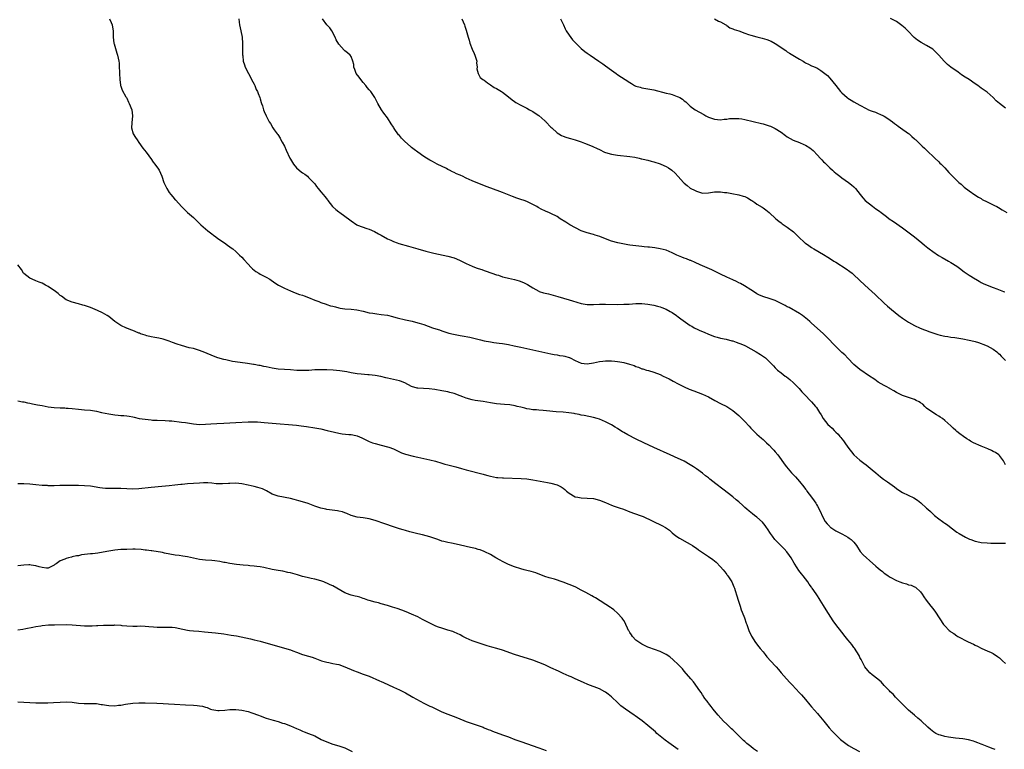
# Model space of a CAD drawing. Units: inches. Extents: x 2667000 to 2670000, y 1554000 to 1557000.
# Drawn here: x 2667648 to 2667973, y 1555310 to 1555551 of the extents above; entities that cross this region are included whole.
import ezdxf

# ---------------------------------------------------------------- set-up
doc = ezdxf.new("R2010")
doc.units = ezdxf.units.IN
doc.header["$MEASUREMENT"] = 0
doc.layers.add('LD26671554_10ft', color=112, linetype='Continuous')

msp = doc.modelspace()

# ---------------------------------------------------------------- linework, layer by layer
at = {"layer": 'LD26671554_10ft'}
for points, elevation in [([(2667677.3, 1555551), (2667677.8, 1555549.8), (2667678.19, 1555549), (2667678.3, 1555548.3), (2667678.46, 1555547), (2667678.46, 1555545.54), (2667678.48, 1555545), (2667678.71, 1555543), (2667678.77, 1555542.77), (2667679, 1555541.96), (2667679.67, 1555539.68), (2667679.93, 1555539), (2667680.33, 1555537), (2667680.41, 1555536.41), (2667680.49, 1555535), (2667680.54, 1555533.46), (2667680.59, 1555533), (2667680.7, 1555531), (2667680.94, 1555529.06), (2667680.94, 1555528.94), (2667681, 1555528.78), (2667681.4, 1555527.4), (2667682.7, 1555525.3), (2667682.87, 1555525), (2667683, 1555524.82), (2667683.53, 1555523.53), (2667683.78, 1555523), (2667684.6, 1555521), (2667684.91, 1555519), (2667684.62, 1555516.62), (2667684.51, 1555515), (2667685.09, 1555513), (2667685.86, 1555511.86), (2667686.36, 1555511), (2667687, 1555510.14), (2667688.29, 1555508.29), (2667689.32, 1555507), (2667690.27, 1555505.73), (2667690.81, 1555505), (2667690.88, 1555504.88), (2667691.71, 1555503.71), (2667692.27, 1555503), (2667693.41, 1555501.41), (2667693.65, 1555501), (2667694.08, 1555500.08), (2667694.54, 1555499), (2667695.26, 1555497), (2667696.21, 1555495), (2667697, 1555493.65), (2667697.48, 1555493), (2667698.21, 1555492.21), (2667699, 1555491.24), (2667699.12, 1555491.12), (2667701, 1555488.99), (2667702, 1555488), (2667703, 1555487.09), (2667705, 1555485.39), (2667705.42, 1555485), (2667706.18, 1555484.18), (2667707, 1555483.41), (2667707.19, 1555483.19), (2667707.38, 1555483), (2667709, 1555481.67), (2667709.72, 1555481), (2667711, 1555480.05), (2667711.56, 1555479.56), (2667712.32, 1555479), (2667713, 1555478.51), (2667715.21, 1555477), (2667716.23, 1555476.23), (2667717, 1555475.7), (2667717.39, 1555475.39), (2667717.94, 1555475), (2667719, 1555474.12), (2667720.22, 1555473), (2667721, 1555472.25), (2667721.56, 1555471.56), (2667723, 1555469.99), (2667723.87, 1555469), (2667724.42, 1555468.42), (2667725, 1555468.01), (2667725.55, 1555467.55), (2667726.54, 1555467), (2667727, 1555466.71), (2667729, 1555465.66), (2667730.2, 1555465), (2667731.83, 1555463.83), (2667733.08, 1555463.08), (2667734.34, 1555462.34), (2667735, 1555462.07), (2667737, 1555461.15), (2667738.53, 1555460.53), (2667740.01, 1555460.01), (2667741, 1555459.71), (2667741.51, 1555459.51), (2667743, 1555459.02), (2667745, 1555458.14), (2667746.37, 1555457.63), (2667747, 1555457.35), (2667748.75, 1555456.75), (2667749, 1555456.69), (2667750.26, 1555456.26), (2667751, 1555456.07), (2667751.83, 1555455.83), (2667753, 1555455.54), (2667753.46, 1555455.46), (2667755, 1555455.26), (2667757, 1555455.13), (2667758.92, 1555454.92), (2667761, 1555454.43), (2667763, 1555453.94), (2667764.23, 1555453.77), (2667765.52, 1555453.52), (2667767, 1555453.39), (2667769, 1555453.08), (2667770.66, 1555452.66), (2667771, 1555452.61), (2667772.25, 1555452.25), (2667775, 1555451.62), (2667775.52, 1555451.52), (2667777.15, 1555451.15), (2667779, 1555450.63), (2667779.52, 1555450.48), (2667781, 1555450), (2667783.87, 1555449), (2667785, 1555448.63), (2667786.24, 1555448.24), (2667787, 1555447.95), (2667789.24, 1555447.24), (2667790.86, 1555446.86), (2667793, 1555446.45), (2667793.66, 1555446.34), (2667796.16, 1555445.84), (2667799.75, 1555445), (2667801, 1555444.69), (2667803, 1555444.3), (2667804.13, 1555444.13), (2667805, 1555444.02), (2667805.86, 1555443.86), (2667807, 1555443.75), (2667807.61, 1555443.61), (2667809, 1555443.4), (2667810.87, 1555443), (2667813, 1555442.51), (2667817, 1555441.7), (2667819, 1555441.24), (2667821, 1555440.76), (2667823, 1555440.31), (2667824.1, 1555440.1), (2667825, 1555439.99), (2667825.84, 1555439.84), (2667827, 1555439.73), (2667827.58, 1555439.58), (2667829, 1555439.18), (2667829.13, 1555439.13), (2667829.33, 1555439), (2667831, 1555438.15), (2667833, 1555437.25), (2667835, 1555437.04), (2667837, 1555437.35), (2667839, 1555437.79), (2667840.08, 1555437.92), (2667841, 1555438.07), (2667841.95, 1555438.05), (2667843, 1555438.07), (2667844.07, 1555437.93), (2667845, 1555437.86), (2667845.77, 1555437.77), (2667847, 1555437.5), (2667848.96, 1555436.96), (2667850.46, 1555436.46), (2667851, 1555436.22), (2667851.92, 1555435.92), (2667853, 1555435.45), (2667853.36, 1555435.36), (2667854.5, 1555435), (2667855.2, 1555434.8), (2667857, 1555434.31), (2667859, 1555433.51), (2667860.06, 1555433), (2667861, 1555432.58), (2667862.05, 1555432.05), (2667863.35, 1555431.35), (2667865, 1555430.43), (2667867, 1555429.41), (2667868.67, 1555428.67), (2667870.11, 1555428.11), (2667871.59, 1555427.59), (2667873.04, 1555427.04), (2667875, 1555426.14), (2667877.12, 1555425), (2667879, 1555423.9), (2667881, 1555422.92), (2667883, 1555421.69), (2667885, 1555420.02), (2667887, 1555418.02), (2667888.42, 1555416.42), (2667889, 1555415.81), (2667889.38, 1555415.38), (2667889.74, 1555415), (2667891, 1555413.83), (2667892.51, 1555412.51), (2667893, 1555412.1), (2667894.17, 1555411), (2667895, 1555410.19), (2667896.12, 1555409), (2667896.53, 1555408.53), (2667897, 1555408.02), (2667897.86, 1555407), (2667899, 1555405.47), (2667900, 1555404), (2667900.72, 1555403), (2667902.43, 1555401), (2667902.71, 1555400.71), (2667903.69, 1555399.69), (2667905, 1555398.17), (2667906.43, 1555396.43), (2667907, 1555395.68), (2667907.3, 1555395.3), (2667907.51, 1555395), (2667909, 1555393), (2667909.83, 1555391.83), (2667910.39, 1555391), (2667910.63, 1555390.63), (2667911, 1555389.99), (2667911.55, 1555389), (2667913, 1555385.92), (2667913.55, 1555385), (2667914.17, 1555384.17), (2667915, 1555383.29), (2667915.16, 1555383.16), (2667915.38, 1555383), (2667917, 1555381.91), (2667918.77, 1555381), (2667919, 1555380.87), (2667920.24, 1555380.24), (2667921, 1555379.76), (2667921.48, 1555379.48), (2667922.11, 1555379), (2667923, 1555378.11), (2667923.87, 1555377), (2667925.1, 1555375.1), (2667926.01, 1555374.01), (2667927.12, 1555373), (2667928.14, 1555372.14), (2667930.25, 1555370.25), (2667931, 1555369.51), (2667931.62, 1555369), (2667932.41, 1555368.41), (2667933, 1555367.9), (2667933.56, 1555367.56), (2667934.28, 1555367), (2667935, 1555366.58), (2667937, 1555365.53), (2667938.16, 1555365), (2667939, 1555364.69), (2667940.37, 1555364.37), (2667941, 1555364.1), (2667941.94, 1555363.94), (2667943, 1555363.4), (2667943.29, 1555363.29), (2667945, 1555361.71), (2667945.48, 1555361), (2667946.12, 1555360.12), (2667946.9, 1555359), (2667948.39, 1555357), (2667949, 1555356.21), (2667949.89, 1555355), (2667952.6, 1555351), (2667953, 1555350.5), (2667954.46, 1555349), (2667954.75, 1555348.75), (2667955, 1555348.55), (2667955.93, 1555347.93), (2667957, 1555347.2), (2667957.35, 1555347), (2667960.74, 1555345.26), (2667962.44, 1555344.44), (2667963, 1555344.12), (2667963.76, 1555343.76), (2667965, 1555343.1), (2667965.22, 1555343), (2667967, 1555342.31), (2667968.32, 1555341.68), (2667969, 1555341.38), (2667970.41, 1555340.41), (2667971, 1555339.91), (2667971.99, 1555339), (2667973, 1555338.02)], 8630), ([(2667719.94, 1555551), (2667720.08, 1555549.92), (2667720.16, 1555549), (2667720.64, 1555547), (2667721.04, 1555545), (2667721.15, 1555542.85), (2667721.13, 1555541), (2667721.17, 1555539.17), (2667721.23, 1555538.77), (2667721.44, 1555537), (2667721.8, 1555535.81), (2667722.07, 1555535), (2667723.1, 1555533), (2667723.79, 1555531.79), (2667724.17, 1555531), (2667725, 1555529.47), (2667725.2, 1555529), (2667725.7, 1555527.7), (2667726.08, 1555527), (2667726.31, 1555526.31), (2667726.89, 1555525), (2667727, 1555524.63), (2667727.33, 1555523.33), (2667727.48, 1555523), (2667727.77, 1555522.23), (2667728.13, 1555521), (2667728.37, 1555520.37), (2667729, 1555518.93), (2667729.99, 1555517), (2667730.4, 1555516.4), (2667731.21, 1555515), (2667731.65, 1555514.35), (2667732.62, 1555513), (2667732.79, 1555512.79), (2667733.59, 1555511.59), (2667733.88, 1555511), (2667734.3, 1555510.3), (2667735, 1555508.98), (2667735.63, 1555507.63), (2667736.8, 1555505), (2667737, 1555504.64), (2667738.02, 1555503), (2667739, 1555501.82), (2667739.9, 1555501), (2667740.52, 1555500.52), (2667741, 1555500.12), (2667741.71, 1555499.71), (2667742.58, 1555499), (2667743, 1555498.65), (2667744.61, 1555497), (2667745, 1555496.5), (2667745.62, 1555495.62), (2667746.14, 1555495), (2667747, 1555493.9), (2667747.77, 1555493), (2667748.32, 1555492.32), (2667749.18, 1555491.18), (2667749.29, 1555491), (2667750.88, 1555489), (2667752.02, 1555488.02), (2667753, 1555487.25), (2667753.34, 1555487), (2667755, 1555485.82), (2667756.59, 1555484.59), (2667757, 1555484.25), (2667758.89, 1555483), (2667759.1, 1555482.9), (2667762.26, 1555481.74), (2667763, 1555481.49), (2667764.73, 1555480.73), (2667766.06, 1555480.05), (2667767, 1555479.53), (2667769, 1555478.37), (2667770.15, 1555477.85), (2667771, 1555477.43), (2667772.21, 1555477), (2667772.8, 1555476.8), (2667775.92, 1555475.92), (2667779, 1555475.01), (2667781.71, 1555474.29), (2667783, 1555473.98), (2667784.38, 1555473.62), (2667789, 1555472.62), (2667791, 1555472.06), (2667791.76, 1555471.76), (2667793, 1555471.23), (2667793.43, 1555471), (2667795, 1555470.22), (2667797, 1555469.28), (2667797.72, 1555469), (2667798.67, 1555468.67), (2667799, 1555468.53), (2667800.18, 1555468.18), (2667801, 1555467.86), (2667801.66, 1555467.66), (2667805, 1555466.5), (2667805.7, 1555466.3), (2667807, 1555465.82), (2667808.54, 1555465.46), (2667809, 1555465.32), (2667810.94, 1555464.94), (2667812.51, 1555464.51), (2667813.93, 1555463.93), (2667815.23, 1555463.23), (2667817, 1555462.15), (2667819, 1555461.06), (2667819.14, 1555461), (2667820.56, 1555460.56), (2667822.13, 1555460.13), (2667823, 1555459.92), (2667823.7, 1555459.7), (2667825.26, 1555459.26), (2667829, 1555458.23), (2667830.13, 1555457.87), (2667833, 1555457.01), (2667835, 1555456.69), (2667837, 1555456.69), (2667839, 1555456.77), (2667841, 1555456.78), (2667845, 1555456.71), (2667847, 1555456.73), (2667848.81, 1555456.81), (2667851, 1555456.94), (2667853, 1555456.97), (2667855, 1555456.81), (2667857, 1555456.44), (2667858.13, 1555456.13), (2667859, 1555455.87), (2667859.63, 1555455.63), (2667861, 1555455.1), (2667862.35, 1555454.35), (2667863, 1555453.97), (2667864.39, 1555453), (2667865, 1555452.56), (2667865.87, 1555451.87), (2667869, 1555449.74), (2667869.45, 1555449.45), (2667870.32, 1555449), (2667870.75, 1555448.75), (2667871, 1555448.65), (2667872.11, 1555448.11), (2667873.53, 1555447.53), (2667875, 1555446.9), (2667877, 1555446.13), (2667877.85, 1555445.85), (2667879, 1555445.54), (2667880.85, 1555445.15), (2667882.69, 1555444.7), (2667883, 1555444.61), (2667884.18, 1555444.18), (2667885, 1555443.91), (2667885.63, 1555443.63), (2667887, 1555443.08), (2667887.17, 1555443), (2667889, 1555442.02), (2667890.78, 1555441), (2667892.12, 1555440.12), (2667893.76, 1555439), (2667895, 1555437.82), (2667895.9, 1555437), (2667896.4, 1555436.4), (2667897, 1555435.78), (2667897.36, 1555435.36), (2667897.77, 1555435), (2667899, 1555434.07), (2667900.34, 1555433), (2667900.75, 1555432.75), (2667901.87, 1555431.87), (2667903, 1555430.83), (2667904.88, 1555428.88), (2667905.85, 1555427.85), (2667907, 1555426.56), (2667908.54, 1555425), (2667909, 1555424.46), (2667909.71, 1555423.71), (2667910.31, 1555423), (2667910.6, 1555422.6), (2667911.67, 1555421), (2667912.18, 1555420.18), (2667912.86, 1555419), (2667914.43, 1555417), (2667915, 1555416.42), (2667915.77, 1555415.77), (2667916.5, 1555415), (2667917, 1555414.51), (2667917.79, 1555413.79), (2667918.4, 1555413), (2667918.69, 1555412.69), (2667919, 1555412.26), (2667919.57, 1555411.57), (2667919.95, 1555411), (2667921, 1555409.54), (2667923, 1555407.01), (2667925, 1555405.2), (2667926.25, 1555404.25), (2667927, 1555403.71), (2667929, 1555402.04), (2667930.18, 1555401), (2667931, 1555400.34), (2667931.76, 1555399.76), (2667932.8, 1555399), (2667934.12, 1555398.12), (2667936.4, 1555396.4), (2667937, 1555395.9), (2667937.53, 1555395.53), (2667939, 1555394.58), (2667942.8, 1555392.8), (2667944.03, 1555392.03), (2667945.13, 1555391.13), (2667947, 1555389.38), (2667947.37, 1555389), (2667948.25, 1555388.25), (2667949.55, 1555387), (2667951, 1555385.88), (2667952.19, 1555385), (2667952.67, 1555384.67), (2667953, 1555384.39), (2667953.87, 1555383.87), (2667955.1, 1555382.9), (2667957, 1555381.49), (2667957.74, 1555381), (2667959.84, 1555379.84), (2667961.18, 1555379.18), (2667961.62, 1555379), (2667963, 1555378.53), (2667963.59, 1555378.41), (2667965, 1555378.08), (2667967, 1555377.89), (2667968.15, 1555377.85), (2667969, 1555377.85), (2667970.18, 1555377.82), (2667971, 1555377.84), (2667972.23, 1555377.77), (2667973, 1555377.77)], 8640), ([(2667973, 1555403.74), (2667972.55, 1555404.55), (2667972.32, 1555405), (2667971, 1555406.83), (2667970.85, 1555407), (2667969.75, 1555407.75), (2667969, 1555408.13), (2667968.45, 1555408.45), (2667967.15, 1555409), (2667965, 1555409.85), (2667962.45, 1555411), (2667961.51, 1555411.51), (2667961, 1555411.83), (2667960.26, 1555412.26), (2667959.13, 1555413), (2667957.92, 1555413.92), (2667957, 1555414.72), (2667956.64, 1555415), (2667955.78, 1555415.78), (2667955, 1555416.54), (2667953, 1555418.33), (2667952.21, 1555419), (2667951.49, 1555419.49), (2667951, 1555419.73), (2667950.23, 1555420.23), (2667949, 1555420.96), (2667947, 1555422.46), (2667946.36, 1555423), (2667945.7, 1555423.7), (2667945, 1555424.22), (2667944.53, 1555424.53), (2667943.59, 1555425), (2667943, 1555425.31), (2667941, 1555425.94), (2667939, 1555426.6), (2667938.2, 1555427), (2667937, 1555427.62), (2667936.17, 1555428.17), (2667935, 1555428.8), (2667934.88, 1555428.88), (2667933.6, 1555429.6), (2667933, 1555429.92), (2667931.04, 1555431), (2667929.86, 1555431.86), (2667929, 1555432.39), (2667928.67, 1555432.67), (2667928.14, 1555433), (2667925, 1555435.16), (2667923, 1555436.88), (2667921, 1555438.96), (2667919.98, 1555439.98), (2667919, 1555440.82), (2667918.81, 1555441), (2667917, 1555442.81), (2667915.91, 1555443.91), (2667915, 1555444.87), (2667912.91, 1555447), (2667910.88, 1555448.88), (2667909, 1555450.51), (2667908.47, 1555451), (2667907.68, 1555451.68), (2667906.58, 1555452.58), (2667906, 1555453), (2667905, 1555453.69), (2667901.62, 1555455.62), (2667901, 1555455.92), (2667900.31, 1555456.31), (2667899, 1555456.98), (2667897, 1555457.95), (2667895, 1555458.68), (2667893.23, 1555459.23), (2667891.79, 1555459.79), (2667891, 1555460.2), (2667890.49, 1555460.49), (2667889, 1555461.45), (2667886.86, 1555462.86), (2667885.56, 1555463.56), (2667885, 1555463.86), (2667884.21, 1555464.21), (2667883, 1555464.8), (2667881, 1555465.69), (2667879, 1555466.67), (2667877.46, 1555467.46), (2667876.09, 1555468.09), (2667872.2, 1555469.8), (2667870.55, 1555470.55), (2667869.14, 1555471.14), (2667869, 1555471.18), (2667867.7, 1555471.7), (2667867, 1555471.93), (2667866.24, 1555472.24), (2667864.5, 1555473), (2667863, 1555473.75), (2667861, 1555474.57), (2667859.06, 1555475.06), (2667857.33, 1555475.33), (2667855.55, 1555475.55), (2667855, 1555475.64), (2667853.75, 1555475.75), (2667853, 1555475.86), (2667851, 1555476.02), (2667849, 1555476.26), (2667848.36, 1555476.36), (2667846.67, 1555476.67), (2667845.03, 1555477.03), (2667843, 1555477.6), (2667841, 1555478.34), (2667839.09, 1555479.09), (2667837.61, 1555479.61), (2667837, 1555479.81), (2667835, 1555480.37), (2667833, 1555481.03), (2667829.21, 1555483), (2667827.88, 1555483.88), (2667826.06, 1555485), (2667825, 1555485.69), (2667823, 1555486.72), (2667822.34, 1555487), (2667821.37, 1555487.37), (2667821, 1555487.56), (2667819.99, 1555487.99), (2667818.74, 1555488.74), (2667818.36, 1555489), (2667817, 1555489.73), (2667815.65, 1555490.35), (2667815, 1555490.68), (2667814.16, 1555491), (2667813, 1555491.37), (2667811.78, 1555491.78), (2667810.31, 1555492.31), (2667807, 1555493.67), (2667803.1, 1555495.1), (2667801.65, 1555495.65), (2667797, 1555497.53), (2667796.02, 1555497.98), (2667795, 1555498.42), (2667793.82, 1555499), (2667793.23, 1555499.23), (2667793, 1555499.34), (2667791.82, 1555499.82), (2667791, 1555500.27), (2667790.5, 1555500.5), (2667789.55, 1555501), (2667789.16, 1555501.16), (2667789, 1555501.26), (2667788.46, 1555501.54), (2667785.47, 1555503), (2667783.87, 1555503.87), (2667783, 1555504.36), (2667781.91, 1555505), (2667781, 1555505.58), (2667779, 1555506.96), (2667777.87, 1555507.87), (2667777, 1555508.52), (2667776.74, 1555508.74), (2667774.61, 1555510.61), (2667774.26, 1555511), (2667773.63, 1555511.63), (2667773, 1555512.44), (2667772.71, 1555512.71), (2667772.5, 1555513), (2667771.5, 1555514.5), (2667771.15, 1555515), (2667771, 1555515.28), (2667770.28, 1555516.28), (2667769, 1555518.27), (2667767.83, 1555519.83), (2667767.08, 1555521), (2667765.88, 1555523), (2667764.83, 1555525), (2667763.5, 1555527), (2667763, 1555527.51), (2667762.35, 1555528.35), (2667761.92, 1555529), (2667761, 1555529.99), (2667760.22, 1555531), (2667759.71, 1555531.71), (2667758.74, 1555533), (2667758.29, 1555534.29), (2667757.97, 1555535), (2667757.93, 1555535.93), (2667757.64, 1555537), (2667757, 1555538.57), (2667756.72, 1555539), (2667755.8, 1555539.8), (2667755, 1555540.42), (2667754.7, 1555540.7), (2667753, 1555542.61), (2667752.12, 1555544.12), (2667751.71, 1555545), (2667750.62, 1555547), (2667750.03, 1555548.03), (2667749, 1555549.05), (2667747.63, 1555551)], 8650), ([(2667793.62, 1555551), (2667794.43, 1555549), (2667794.58, 1555548.58), (2667795, 1555547.24), (2667795.63, 1555545), (2667795.96, 1555543.96), (2667796.25, 1555543), (2667797, 1555541), (2667797.6, 1555539.6), (2667797.89, 1555539), (2667798.32, 1555537.68), (2667798.5, 1555537), (2667798.45, 1555536.45), (2667798.67, 1555535), (2667798.51, 1555534.51), (2667798.98, 1555532.98), (2667799, 1555532.98), (2667799.58, 1555531.58), (2667800.51, 1555531), (2667801, 1555530.72), (2667802.09, 1555529.91), (2667803, 1555529.17), (2667804.29, 1555528.29), (2667805, 1555527.95), (2667805.62, 1555527.62), (2667806.69, 1555527), (2667807, 1555526.8), (2667809, 1555525.24), (2667810.21, 1555524.21), (2667811, 1555523.66), (2667811.38, 1555523.38), (2667813, 1555522.49), (2667815, 1555521.5), (2667815.93, 1555521), (2667816.6, 1555520.6), (2667817, 1555520.39), (2667817.81, 1555519.81), (2667819, 1555519.03), (2667821, 1555517.37), (2667821.19, 1555517.19), (2667821.35, 1555517), (2667823, 1555515.28), (2667823.23, 1555515), (2667825, 1555513.37), (2667825.55, 1555513), (2667826.44, 1555512.44), (2667827, 1555512.23), (2667827.92, 1555511.92), (2667829, 1555511.58), (2667829.49, 1555511.49), (2667831.03, 1555511.03), (2667833, 1555510.34), (2667834.1, 1555509.9), (2667835, 1555509.56), (2667836.83, 1555508.83), (2667838.21, 1555508.21), (2667839, 1555507.8), (2667840.66, 1555507), (2667841, 1555506.86), (2667843, 1555506.3), (2667845, 1555505.96), (2667849, 1555505.53), (2667850.73, 1555505.27), (2667852.07, 1555505), (2667852.81, 1555504.81), (2667853, 1555504.78), (2667854.42, 1555504.42), (2667855, 1555504.31), (2667856.02, 1555504.02), (2667857, 1555503.78), (2667859, 1555503.11), (2667859.3, 1555503), (2667861, 1555502.19), (2667861.76, 1555501.76), (2667862.88, 1555501), (2667864, 1555500), (2667865, 1555498.96), (2667866.76, 1555497), (2667867, 1555496.77), (2667868, 1555496), (2667869, 1555495.11), (2667869.17, 1555495), (2667870.43, 1555494.43), (2667871, 1555494.07), (2667872.36, 1555493.64), (2667873, 1555493.47), (2667875, 1555493.53), (2667877, 1555493.83), (2667877.91, 1555493.91), (2667879, 1555493.89), (2667880.32, 1555493.68), (2667881, 1555493.65), (2667882.69, 1555493.31), (2667885, 1555492.9), (2667886.48, 1555492.48), (2667887, 1555492.31), (2667887.87, 1555491.87), (2667889.11, 1555491.11), (2667889.26, 1555491), (2667890.32, 1555490.32), (2667891, 1555489.83), (2667892.75, 1555488.75), (2667893, 1555488.53), (2667893.93, 1555487.93), (2667895, 1555487), (2667897.2, 1555485), (2667898.17, 1555484.17), (2667899, 1555483.66), (2667899.35, 1555483.35), (2667901, 1555482.25), (2667903, 1555480.65), (2667903.85, 1555479.85), (2667904.7, 1555479), (2667906.85, 1555477), (2667907, 1555476.88), (2667908.11, 1555476.11), (2667909, 1555475.49), (2667909.78, 1555475), (2667913, 1555473.15), (2667914.34, 1555472.34), (2667915.57, 1555471.57), (2667916.39, 1555471), (2667917, 1555470.6), (2667920.43, 1555468.43), (2667921.61, 1555467.61), (2667922.41, 1555467), (2667923, 1555466.49), (2667926.62, 1555463), (2667928.87, 1555461), (2667929.96, 1555459.96), (2667933, 1555457.09), (2667934.11, 1555456.11), (2667935.41, 1555455), (2667937.84, 1555453), (2667939, 1555452.12), (2667939.67, 1555451.67), (2667940.72, 1555451), (2667941, 1555450.83), (2667943, 1555449.77), (2667944.88, 1555448.88), (2667946.27, 1555448.27), (2667947, 1555448.02), (2667947.73, 1555447.73), (2667950.73, 1555446.73), (2667951.42, 1555446.58), (2667953, 1555446.18), (2667953.95, 1555446.05), (2667955, 1555445.87), (2667956.29, 1555445.71), (2667959, 1555445.31), (2667961, 1555444.92), (2667962.56, 1555444.56), (2667963, 1555444.43), (2667964.13, 1555444.13), (2667965, 1555443.79), (2667965.59, 1555443.59), (2667967, 1555442.99), (2667969, 1555441.89), (2667970.17, 1555441), (2667970.63, 1555440.63), (2667971, 1555440.25), (2667971.63, 1555439.63), (2667973, 1555438.11)], 8660), ([(2667826.19, 1555551), (2667827, 1555549.22), (2667827.08, 1555549), (2667827.67, 1555547.67), (2667828.03, 1555547), (2667829, 1555545.59), (2667830.1, 1555544.1), (2667831.08, 1555543.08), (2667833, 1555541.2), (2667834.21, 1555540.21), (2667835, 1555539.67), (2667835.89, 1555539), (2667838.77, 1555537), (2667840.11, 1555536.11), (2667841, 1555535.48), (2667843, 1555534.04), (2667844.49, 1555533), (2667844.78, 1555532.78), (2667849, 1555529.95), (2667849.61, 1555529.61), (2667850.55, 1555529), (2667851, 1555528.79), (2667852.4, 1555528.4), (2667853, 1555528.25), (2667855, 1555527.93), (2667857, 1555527.55), (2667861, 1555526.51), (2667862.22, 1555526.22), (2667863, 1555525.97), (2667864.64, 1555525.36), (2667865, 1555525.25), (2667865.51, 1555525), (2667866.46, 1555524.46), (2667867, 1555523.98), (2667867.56, 1555523.56), (2667869, 1555522.22), (2667870.56, 1555521), (2667873.42, 1555519.42), (2667874.09, 1555519), (2667875, 1555518.57), (2667877, 1555517.86), (2667879, 1555517.67), (2667880.17, 1555517.83), (2667881, 1555517.91), (2667881.96, 1555518.04), (2667883, 1555518.12), (2667885, 1555518.09), (2667885.96, 1555517.96), (2667887, 1555517.79), (2667892.45, 1555516.45), (2667893, 1555516.33), (2667894.01, 1555516.01), (2667895, 1555515.72), (2667895.51, 1555515.51), (2667897, 1555514.84), (2667899, 1555513.57), (2667900.45, 1555512.45), (2667901, 1555512.08), (2667902.96, 1555510.96), (2667905, 1555510.17), (2667906.51, 1555509.49), (2667907, 1555509.3), (2667908.41, 1555508.41), (2667909, 1555507.95), (2667909.5, 1555507.5), (2667911, 1555505.97), (2667911.83, 1555505), (2667912.39, 1555504.39), (2667913, 1555503.83), (2667913.4, 1555503.4), (2667915, 1555501.84), (2667915.96, 1555501), (2667916.48, 1555500.48), (2667917, 1555500), (2667918.36, 1555499), (2667919, 1555498.49), (2667921.26, 1555497), (2667922.21, 1555496.21), (2667923, 1555495.49), (2667923.47, 1555495), (2667925.01, 1555493.01), (2667925.91, 1555491.91), (2667926.76, 1555491), (2667929.09, 1555489.09), (2667930.28, 1555488.28), (2667931.43, 1555487.43), (2667931.97, 1555487), (2667933.71, 1555485.71), (2667934.64, 1555485), (2667936.04, 1555484.04), (2667939, 1555481.94), (2667940.31, 1555481), (2667943.02, 1555479.02), (2667945.46, 1555477), (2667946.26, 1555476.26), (2667947.35, 1555475.35), (2667947.79, 1555475), (2667949, 1555474.11), (2667950.88, 1555472.88), (2667952.15, 1555472.15), (2667954.26, 1555471), (2667955, 1555470.57), (2667957, 1555469.32), (2667957.44, 1555469), (2667958.29, 1555468.29), (2667959, 1555467.78), (2667959.43, 1555467.43), (2667961, 1555466.34), (2667963, 1555465.14), (2667963.28, 1555465), (2667964.36, 1555464.36), (2667965, 1555463.96), (2667965.64, 1555463.64), (2667967, 1555463.02), (2667969, 1555462.25), (2667970.17, 1555461.83), (2667972.35, 1555461), (2667972.83, 1555460.83)], 8670), ([(2667877, 1555551.02), (2667878.28, 1555550.28), (2667879, 1555550.04), (2667880.75, 1555549), (2667880.89, 1555548.89), (2667881, 1555548.85), (2667882.04, 1555548.04), (2667883, 1555547.71), (2667883.47, 1555547.47), (2667885.04, 1555547), (2667887, 1555546.26), (2667888.15, 1555545.85), (2667889, 1555545.57), (2667890.97, 1555545.03), (2667892.66, 1555544.66), (2667894.23, 1555544.23), (2667895.65, 1555543.65), (2667897, 1555542.84), (2667900.51, 1555540.51), (2667901, 1555540.16), (2667901.72, 1555539.72), (2667902.84, 1555539), (2667905, 1555537.71), (2667906.21, 1555537), (2667906.72, 1555536.72), (2667907, 1555536.51), (2667908.03, 1555536.03), (2667909, 1555535.48), (2667909.34, 1555535.34), (2667910.79, 1555534.79), (2667912.05, 1555533.95), (2667913, 1555533.34), (2667913.37, 1555533), (2667914.25, 1555532.25), (2667915, 1555531.46), (2667917, 1555529.02), (2667918.61, 1555527), (2667919, 1555526.58), (2667920.81, 1555525), (2667921, 1555524.85), (2667922.12, 1555524.12), (2667923, 1555523.63), (2667923.99, 1555523), (2667925, 1555522.47), (2667927, 1555521.37), (2667927.83, 1555521), (2667928.67, 1555520.67), (2667929, 1555520.51), (2667930.13, 1555520.13), (2667931, 1555519.77), (2667931.56, 1555519.56), (2667932.77, 1555519), (2667933, 1555518.88), (2667934.14, 1555518.14), (2667935, 1555517.54), (2667935.71, 1555517), (2667936.42, 1555516.42), (2667937, 1555516), (2667937.56, 1555515.56), (2667938.4, 1555515), (2667941, 1555513.16), (2667941.2, 1555513), (2667942.15, 1555512.15), (2667943, 1555511.42), (2667943.21, 1555511.21), (2667943.44, 1555511), (2667945, 1555509.51), (2667945.56, 1555509), (2667946.3, 1555508.3), (2667947, 1555507.61), (2667947.66, 1555507), (2667949, 1555505.68), (2667949.74, 1555505), (2667951, 1555503.76), (2667951.37, 1555503.37), (2667951.75, 1555503), (2667953, 1555501.75), (2667953.64, 1555501), (2667954.29, 1555500.29), (2667955, 1555499.58), (2667955.27, 1555499.27), (2667957, 1555497.6), (2667957.64, 1555497), (2667958.35, 1555496.35), (2667959, 1555495.83), (2667959.44, 1555495.44), (2667961, 1555494.25), (2667962.92, 1555492.92), (2667964.12, 1555492.12), (2667965, 1555491.62), (2667965.38, 1555491.38), (2667967, 1555490.58), (2667969.41, 1555489.41), (2667970.17, 1555489), (2667970.7, 1555488.7), (2667971.95, 1555487.95), (2667973.42, 1555487)], 8680), ([(2667973, 1555521.49), (2667971.04, 1555523.04), (2667969.95, 1555523.95), (2667969, 1555525.07), (2667967, 1555526.81), (2667965.67, 1555527.67), (2667965, 1555528.16), (2667964.5, 1555528.5), (2667963.85, 1555529), (2667963, 1555529.52), (2667960.99, 1555531), (2667959.75, 1555531.75), (2667958.55, 1555532.55), (2667957.91, 1555533), (2667957.36, 1555533.36), (2667955.01, 1555535), (2667953.92, 1555535.92), (2667952.76, 1555537), (2667951, 1555539.02), (2667950.05, 1555540.05), (2667949, 1555541.04), (2667947, 1555542.24), (2667945.15, 1555543.15), (2667943.95, 1555543.95), (2667942.87, 1555544.87), (2667940.8, 1555547), (2667939.9, 1555547.9), (2667938.86, 1555548.86), (2667937, 1555550.13), (2667935.11, 1555551.11)], 8690), ([(2667969.67, 1555309.67), (2667969, 1555309.94), (2667967.51, 1555310.49), (2667965.34, 1555311.34), (2667965, 1555311.46), (2667963.92, 1555311.92), (2667963, 1555312.21), (2667962.43, 1555312.43), (2667960.84, 1555312.84), (2667959, 1555313.15), (2667956.57, 1555313.43), (2667955, 1555313.59), (2667954.25, 1555313.75), (2667953, 1555313.92), (2667951.61, 1555314.39), (2667951, 1555314.54), (2667950.05, 1555315), (2667949.39, 1555315.39), (2667948.24, 1555316.24), (2667947.38, 1555317), (2667945.15, 1555319.15), (2667944.07, 1555320.07), (2667943.01, 1555321), (2667941, 1555322.65), (2667939, 1555324.6), (2667938.65, 1555325), (2667936.75, 1555327), (2667935.92, 1555327.92), (2667935, 1555328.75), (2667934.74, 1555329), (2667933, 1555330.84), (2667931.97, 1555331.97), (2667931, 1555332.75), (2667930.88, 1555332.88), (2667929, 1555334.33), (2667928.2, 1555335), (2667927.67, 1555335.67), (2667927, 1555336.46), (2667926.61, 1555337), (2667926.17, 1555337.83), (2667925.4, 1555339.4), (2667925, 1555340.1), (2667924.7, 1555340.7), (2667923.17, 1555343.17), (2667923, 1555343.39), (2667922.33, 1555344.33), (2667921.8, 1555345), (2667921, 1555345.92), (2667920.15, 1555347), (2667919, 1555348.37), (2667917, 1555350.99), (2667916.16, 1555352.17), (2667913.83, 1555355.83), (2667913, 1555357.25), (2667911.87, 1555359), (2667911.52, 1555359.52), (2667911, 1555360.39), (2667910.74, 1555360.74), (2667909.76, 1555362.24), (2667909.23, 1555363), (2667909.12, 1555363.12), (2667909, 1555363.31), (2667908.23, 1555364.23), (2667907.78, 1555365), (2667906.27, 1555367), (2667905.69, 1555367.69), (2667904.84, 1555368.84), (2667904.3, 1555369.7), (2667903.27, 1555371.27), (2667902.3, 1555373), (2667901.76, 1555373.76), (2667900.86, 1555375), (2667899.95, 1555375.95), (2667898.82, 1555377), (2667896.85, 1555379), (2667896.11, 1555380.11), (2667895.46, 1555381), (2667894.52, 1555382.52), (2667894.13, 1555383), (2667893.68, 1555383.68), (2667892.77, 1555384.77), (2667891, 1555386.38), (2667890.18, 1555387), (2667889.53, 1555387.53), (2667889, 1555387.92), (2667888.43, 1555388.43), (2667887.7, 1555389), (2667887, 1555389.6), (2667886.3, 1555390.3), (2667885, 1555391.42), (2667884.16, 1555392.16), (2667883, 1555393.14), (2667879.69, 1555395.69), (2667877.46, 1555397.46), (2667875.44, 1555399), (2667875, 1555399.35), (2667874.05, 1555400.05), (2667873, 1555400.89), (2667871, 1555402.34), (2667870.06, 1555403), (2667869, 1555403.68), (2667867, 1555404.86), (2667866.73, 1555405), (2667865, 1555405.83), (2667862.29, 1555407), (2667857, 1555409.47), (2667853.64, 1555411), (2667853, 1555411.26), (2667851.8, 1555411.8), (2667850.45, 1555412.45), (2667849, 1555413.23), (2667848.39, 1555413.61), (2667847, 1555414.41), (2667846.61, 1555414.61), (2667845.41, 1555415.41), (2667845, 1555415.73), (2667844.15, 1555416.16), (2667843, 1555416.95), (2667841, 1555417.88), (2667839, 1555418.73), (2667838.21, 1555419), (2667837, 1555419.33), (2667833.97, 1555419.97), (2667833, 1555420.14), (2667832.31, 1555420.31), (2667831, 1555420.53), (2667830.61, 1555420.61), (2667828.86, 1555420.86), (2667827, 1555421.06), (2667824.75, 1555421.25), (2667821.49, 1555421.49), (2667820.4, 1555421.6), (2667819, 1555421.7), (2667818.18, 1555421.82), (2667817, 1555421.88), (2667815.93, 1555422.07), (2667815, 1555422.18), (2667814.38, 1555422.38), (2667813, 1555422.69), (2667811.85, 1555423), (2667811.16, 1555423.16), (2667809.47, 1555423.47), (2667807.66, 1555423.66), (2667805, 1555423.89), (2667803, 1555424.16), (2667800.59, 1555424.59), (2667797.94, 1555425), (2667797, 1555425.17), (2667795, 1555425.69), (2667793.86, 1555426.14), (2667793, 1555426.45), (2667791, 1555427.25), (2667789.64, 1555427.64), (2667789, 1555427.8), (2667787, 1555428.19), (2667784.61, 1555428.61), (2667782.82, 1555428.82), (2667779, 1555428.97), (2667778.86, 1555429), (2667777, 1555429.55), (2667774.75, 1555430.75), (2667773.32, 1555431.32), (2667773, 1555431.42), (2667769, 1555432.3), (2667768.46, 1555432.46), (2667766.85, 1555432.85), (2667765, 1555433.2), (2667763, 1555433.41), (2667762.57, 1555433.43), (2667760.39, 1555433.61), (2667759, 1555433.77), (2667757, 1555434.11), (2667755.61, 1555434.39), (2667753.25, 1555434.75), (2667751.06, 1555434.94), (2667749, 1555435.06), (2667747, 1555435.11), (2667745, 1555435.05), (2667743.11, 1555434.89), (2667741, 1555434.82), (2667739.1, 1555434.9), (2667737.06, 1555435.06), (2667735, 1555435.17), (2667733, 1555435.32), (2667731, 1555435.61), (2667729, 1555436.04), (2667728.2, 1555436.2), (2667727, 1555436.48), (2667726.53, 1555436.53), (2667725, 1555436.83), (2667724.84, 1555436.84), (2667722.81, 1555437.19), (2667720.45, 1555437.55), (2667717.85, 1555437.85), (2667717, 1555438.02), (2667715.65, 1555438.35), (2667715, 1555438.46), (2667713.04, 1555439.04), (2667711.56, 1555439.56), (2667708.77, 1555440.77), (2667707, 1555441.47), (2667706.36, 1555441.65), (2667705, 1555442.07), (2667703.62, 1555442.38), (2667701, 1555443.09), (2667699.57, 1555443.57), (2667698.09, 1555444.09), (2667697, 1555444.52), (2667695, 1555445.18), (2667693.52, 1555445.52), (2667692.23, 1555445.77), (2667691, 1555445.99), (2667689.64, 1555446.36), (2667689, 1555446.49), (2667687.54, 1555447), (2667687.15, 1555447.15), (2667687, 1555447.24), (2667685.72, 1555447.72), (2667685, 1555448.08), (2667684.3, 1555448.3), (2667683, 1555448.82), (2667682.86, 1555448.86), (2667681, 1555449.7), (2667679, 1555450.99), (2667677, 1555452.66), (2667676.51, 1555453), (2667675, 1555453.91), (2667673.33, 1555454.67), (2667672.56, 1555455), (2667671, 1555455.62), (2667669.98, 1555455.98), (2667669, 1555456.35), (2667668.48, 1555456.48), (2667667, 1555456.92), (2667665, 1555457.4), (2667663, 1555458.21), (2667661.4, 1555459.4), (2667661, 1555459.66), (2667660.31, 1555460.31), (2667659, 1555461.31), (2667658.17, 1555461.83), (2667657, 1555462.61), (2667656.16, 1555463), (2667655, 1555463.66), (2667654.05, 1555464.05), (2667653, 1555464.52), (2667651.71, 1555465), (2667651, 1555465.38), (2667649, 1555466.89), (2667648.91, 1555467), (2667648.21, 1555468.21), (2667647, 1555469.8)], 8620), ([(2667647, 1555424.81), (2667648.53, 1555424.53), (2667649, 1555424.49), (2667650.19, 1555424.19), (2667651, 1555424.09), (2667651.85, 1555423.85), (2667653, 1555423.66), (2667653.53, 1555423.53), (2667655, 1555423.24), (2667657, 1555422.88), (2667659, 1555422.65), (2667661, 1555422.55), (2667662.5, 1555422.5), (2667663, 1555422.46), (2667663.6, 1555422.4), (2667665, 1555422.29), (2667667, 1555422.07), (2667669, 1555421.9), (2667671, 1555421.71), (2667673, 1555421.37), (2667674.68, 1555421), (2667677, 1555420.52), (2667679, 1555420.19), (2667680.11, 1555420.11), (2667681, 1555420), (2667681.95, 1555419.95), (2667683, 1555419.83), (2667683.73, 1555419.73), (2667685, 1555419.5), (2667685.4, 1555419.4), (2667687.05, 1555419.05), (2667689, 1555418.73), (2667691, 1555418.52), (2667691.52, 1555418.48), (2667693, 1555418.4), (2667695.67, 1555418.33), (2667697, 1555418.26), (2667697.81, 1555418.19), (2667701, 1555417.84), (2667702.33, 1555417.67), (2667703, 1555417.58), (2667705, 1555417.27), (2667707, 1555417.07), (2667709, 1555417.12), (2667710.76, 1555417.24), (2667712.66, 1555417.34), (2667715, 1555417.43), (2667719, 1555417.63), (2667723, 1555417.88), (2667724.08, 1555417.92), (2667726.13, 1555417.87), (2667728.29, 1555417.71), (2667731, 1555417.49), (2667739, 1555416.75), (2667740.56, 1555416.56), (2667742.32, 1555416.32), (2667745, 1555415.9), (2667747, 1555415.55), (2667749.08, 1555415.08), (2667751.56, 1555414.44), (2667753, 1555414.12), (2667754.04, 1555413.96), (2667756.29, 1555413.71), (2667757, 1555413.67), (2667757.59, 1555413.59), (2667759, 1555413.26), (2667760.61, 1555412.61), (2667761, 1555412.39), (2667761.94, 1555411.94), (2667763, 1555411.36), (2667764.05, 1555411), (2667765, 1555410.7), (2667767, 1555410.23), (2667769, 1555409.67), (2667769.48, 1555409.48), (2667771, 1555408.95), (2667772.29, 1555408.29), (2667773, 1555408.03), (2667773.68, 1555407.68), (2667775, 1555407.21), (2667777.49, 1555406.51), (2667779, 1555406.22), (2667780.03, 1555405.97), (2667781, 1555405.81), (2667783, 1555405.36), (2667784.87, 1555404.87), (2667787, 1555404.21), (2667787.94, 1555403.94), (2667789, 1555403.65), (2667791.62, 1555403), (2667793.51, 1555402.49), (2667795, 1555402.05), (2667800.59, 1555400.59), (2667801, 1555400.46), (2667802.17, 1555400.17), (2667803, 1555399.91), (2667805, 1555399.53), (2667805.47, 1555399.47), (2667807, 1555399.38), (2667807.35, 1555399.35), (2667813.17, 1555399.17), (2667815.05, 1555399.05), (2667817, 1555398.78), (2667821.88, 1555397.88), (2667823, 1555397.65), (2667825, 1555397.07), (2667826.39, 1555396.39), (2667827, 1555395.94), (2667827.55, 1555395.55), (2667828.17, 1555395), (2667829, 1555394.33), (2667831, 1555393.17), (2667831.85, 1555393), (2667833, 1555392.8), (2667835, 1555392.72), (2667837, 1555392.53), (2667839, 1555392), (2667841, 1555391.22), (2667843, 1555390.41), (2667843.91, 1555390.09), (2667845.48, 1555389.48), (2667846.9, 1555389), (2667849, 1555388.18), (2667852.45, 1555387), (2667853.39, 1555386.61), (2667859.63, 1555383.63), (2667860.76, 1555383), (2667862.09, 1555382.09), (2667863, 1555381.29), (2667864.26, 1555380.26), (2667865.43, 1555379.43), (2667867.92, 1555378.08), (2667869, 1555377.46), (2667869.71, 1555377), (2667870.47, 1555376.47), (2667871, 1555376.15), (2667871.65, 1555375.65), (2667872.67, 1555375), (2667873.65, 1555374.35), (2667875, 1555373.41), (2667876.41, 1555372.41), (2667877, 1555371.96), (2667877.53, 1555371.53), (2667879, 1555370.03), (2667879.87, 1555369), (2667880.34, 1555368.34), (2667881, 1555367.45), (2667881.21, 1555367.21), (2667881.36, 1555367), (2667882.65, 1555365), (2667883.41, 1555363.41), (2667883.55, 1555363), (2667883.78, 1555362.22), (2667884.38, 1555360.38), (2667884.79, 1555359), (2667885, 1555358.38), (2667885.41, 1555357), (2667885.8, 1555355.8), (2667886.13, 1555355), (2667886.88, 1555353.12), (2667887.44, 1555351.44), (2667887.61, 1555351), (2667888.33, 1555349), (2667889.14, 1555347.14), (2667890.52, 1555345), (2667891.63, 1555343.63), (2667892.08, 1555343), (2667893, 1555341.94), (2667893.71, 1555341), (2667894.29, 1555340.29), (2667897, 1555337.31), (2667897.31, 1555337), (2667898.1, 1555336.1), (2667899, 1555335.01), (2667900.77, 1555333), (2667901.85, 1555331.85), (2667902.58, 1555331), (2667905, 1555328.39), (2667905.69, 1555327.69), (2667906.31, 1555327), (2667907, 1555326.15), (2667908.45, 1555324.45), (2667909, 1555323.78), (2667911, 1555321.52), (2667911.44, 1555321), (2667913.04, 1555319), (2667914.83, 1555316.83), (2667915.77, 1555315.77), (2667918.52, 1555313), (2667919, 1555312.66), (2667919.93, 1555311.93), (2667921.16, 1555311), (2667923, 1555309.98), (2667924.84, 1555309)], 8610), ([(2667891.22, 1555309), (2667889.9, 1555309.9), (2667889, 1555310.64), (2667887.68, 1555311.68), (2667887, 1555312.29), (2667886.6, 1555312.6), (2667886.22, 1555313), (2667885, 1555314.16), (2667883, 1555316.13), (2667882.54, 1555316.54), (2667881, 1555318.02), (2667879.94, 1555319), (2667878.14, 1555321), (2667877, 1555322.47), (2667876.54, 1555323), (2667875.92, 1555323.92), (2667875, 1555324.96), (2667874.85, 1555325.15), (2667873.51, 1555327), (2667873.32, 1555327.32), (2667873, 1555327.75), (2667872.53, 1555328.53), (2667872.17, 1555329), (2667870.04, 1555332.04), (2667869.17, 1555333), (2667867, 1555335.57), (2667866.36, 1555336.36), (2667865, 1555337.77), (2667863.34, 1555339.34), (2667862.23, 1555340.23), (2667861, 1555341.01), (2667859, 1555342), (2667855.34, 1555343.34), (2667855, 1555343.47), (2667853, 1555344.42), (2667851, 1555345.82), (2667849.93, 1555347), (2667849.54, 1555347.54), (2667849, 1555348.32), (2667848.77, 1555348.77), (2667848.62, 1555349), (2667848.22, 1555349.78), (2667847.67, 1555351), (2667847.49, 1555351.49), (2667847, 1555352.27), (2667846.74, 1555352.74), (2667846.47, 1555353), (2667845, 1555354.7), (2667843.78, 1555355.78), (2667843, 1555356.3), (2667842.61, 1555356.61), (2667837.74, 1555359.74), (2667837, 1555360.14), (2667836.47, 1555360.47), (2667834.47, 1555361.53), (2667833, 1555362.33), (2667831.24, 1555363.24), (2667829.85, 1555363.85), (2667829, 1555364.21), (2667827, 1555364.97), (2667824.11, 1555365.89), (2667822.37, 1555366.37), (2667821, 1555366.85), (2667817.97, 1555367.97), (2667816.43, 1555368.43), (2667815, 1555368.78), (2667814.18, 1555369), (2667813, 1555369.34), (2667811, 1555370.02), (2667809, 1555370.79), (2667808.53, 1555371), (2667807, 1555371.78), (2667806.23, 1555372.23), (2667804.82, 1555373), (2667803, 1555374.05), (2667801.12, 1555375), (2667801, 1555375.06), (2667799.58, 1555375.58), (2667799, 1555375.77), (2667798.04, 1555376.04), (2667796.42, 1555376.42), (2667795, 1555376.73), (2667792.7, 1555377.3), (2667790.17, 1555377.83), (2667789, 1555378), (2667787.65, 1555378.35), (2667787, 1555378.5), (2667785.62, 1555379), (2667783, 1555379.89), (2667780.57, 1555380.57), (2667779, 1555380.94), (2667776.38, 1555381.62), (2667775, 1555382.01), (2667774.25, 1555382.25), (2667773, 1555382.59), (2667771, 1555383.25), (2667768.2, 1555384.2), (2667765, 1555385.34), (2667763, 1555385.89), (2667761, 1555386.18), (2667759, 1555386.43), (2667757, 1555386.98), (2667755.6, 1555387.6), (2667755, 1555387.82), (2667754.13, 1555388.13), (2667753, 1555388.41), (2667752.51, 1555388.51), (2667750.74, 1555388.74), (2667749, 1555388.93), (2667748.63, 1555389), (2667747, 1555389.4), (2667745, 1555390.09), (2667742.89, 1555390.89), (2667741, 1555391.49), (2667739.79, 1555391.79), (2667739, 1555392.05), (2667738.2, 1555392.2), (2667737, 1555392.54), (2667733, 1555393.38), (2667731, 1555394.05), (2667729.08, 1555395.08), (2667727.75, 1555395.75), (2667726.23, 1555396.23), (2667725, 1555396.54), (2667723, 1555397), (2667721, 1555397.39), (2667719, 1555397.59), (2667717, 1555397.55), (2667716.51, 1555397.49), (2667714.61, 1555397.39), (2667712.53, 1555397.47), (2667711, 1555397.65), (2667709.74, 1555397.74), (2667709, 1555397.77), (2667708.27, 1555397.73), (2667707, 1555397.69), (2667703, 1555397.39), (2667701.23, 1555397.23), (2667700.79, 1555397.21), (2667698.89, 1555397), (2667697, 1555396.76), (2667694.52, 1555396.52), (2667691, 1555396.23), (2667687, 1555395.81), (2667685, 1555395.7), (2667683, 1555395.73), (2667681, 1555395.83), (2667679, 1555395.88), (2667677.87, 1555395.87), (2667675.91, 1555395.91), (2667675, 1555395.99), (2667674.09, 1555396.09), (2667671, 1555396.6), (2667669, 1555396.8), (2667667, 1555396.85), (2667663, 1555396.91), (2667660.87, 1555396.87), (2667659, 1555396.81), (2667657, 1555396.81), (2667656.82, 1555396.82), (2667655, 1555396.88), (2667652.95, 1555397.05), (2667651, 1555397.26), (2667649, 1555397.42), (2667647, 1555397.46)], 8600), ([(2667865, 1555309.7), (2667861.86, 1555311.86), (2667860.72, 1555312.72), (2667857.98, 1555315), (2667857.46, 1555315.46), (2667855, 1555317.56), (2667853.1, 1555319.1), (2667850.76, 1555320.76), (2667850.45, 1555321), (2667849, 1555321.99), (2667847.61, 1555323), (2667846.11, 1555324.11), (2667845.06, 1555325.06), (2667843, 1555327.02), (2667841.92, 1555327.92), (2667841, 1555328.65), (2667840.77, 1555328.77), (2667839, 1555329.68), (2667835.18, 1555331.18), (2667833.78, 1555331.78), (2667831, 1555333.05), (2667829.63, 1555333.63), (2667829, 1555333.92), (2667827, 1555334.8), (2667825.49, 1555335.49), (2667823, 1555336.69), (2667821, 1555337.62), (2667819, 1555338.43), (2667817, 1555339.15), (2667811, 1555341.1), (2667807, 1555342.45), (2667805.18, 1555343), (2667803.47, 1555343.47), (2667801.92, 1555343.92), (2667799, 1555344.86), (2667797, 1555345.53), (2667796.04, 1555345.96), (2667795, 1555346.4), (2667793.88, 1555347), (2667793, 1555347.5), (2667791, 1555348.45), (2667790.6, 1555348.6), (2667789, 1555349.11), (2667787, 1555349.7), (2667785.92, 1555350.08), (2667785, 1555350.45), (2667783.28, 1555351.28), (2667783, 1555351.39), (2667781.95, 1555351.95), (2667780.61, 1555352.61), (2667779, 1555353.46), (2667777, 1555354.42), (2667775.18, 1555355.18), (2667773.72, 1555355.72), (2667772.23, 1555356.23), (2667770.71, 1555356.71), (2667769, 1555357.24), (2667767, 1555357.83), (2667766.06, 1555358.06), (2667765, 1555358.36), (2667763, 1555358.88), (2667762.6, 1555359), (2667761.43, 1555359.43), (2667761, 1555359.55), (2667759.95, 1555359.95), (2667759, 1555360.16), (2667758.35, 1555360.35), (2667757, 1555360.69), (2667756.76, 1555360.76), (2667755, 1555361.47), (2667752.36, 1555363), (2667751, 1555363.75), (2667750.11, 1555364.11), (2667749, 1555364.65), (2667748.72, 1555364.72), (2667748.03, 1555365), (2667747, 1555365.35), (2667745, 1555365.88), (2667743.87, 1555366.13), (2667742.5, 1555366.5), (2667741, 1555366.84), (2667739.31, 1555367.31), (2667737, 1555367.99), (2667736.18, 1555368.18), (2667734.52, 1555368.52), (2667733, 1555368.76), (2667731, 1555369.14), (2667728.25, 1555369.75), (2667727, 1555369.95), (2667725.86, 1555370.14), (2667725, 1555370.18), (2667723.63, 1555370.37), (2667723, 1555370.39), (2667721.41, 1555370.59), (2667719.17, 1555370.83), (2667717, 1555371.1), (2667715.4, 1555371.4), (2667715, 1555371.45), (2667713.73, 1555371.73), (2667712, 1555372), (2667711, 1555372.13), (2667709, 1555372.26), (2667707, 1555372.46), (2667705, 1555372.85), (2667703, 1555373.3), (2667701.51, 1555373.51), (2667700.3, 1555373.7), (2667699, 1555373.87), (2667695.46, 1555374.54), (2667694.72, 1555374.72), (2667691.26, 1555375.26), (2667691, 1555375.28), (2667689.52, 1555375.52), (2667689, 1555375.56), (2667687.72, 1555375.72), (2667685.79, 1555375.79), (2667685, 1555375.79), (2667683, 1555375.76), (2667681.7, 1555375.7), (2667681, 1555375.69), (2667679, 1555375.53), (2667677, 1555375.22), (2667675.16, 1555374.84), (2667673.45, 1555374.55), (2667671.67, 1555374.33), (2667671, 1555374.28), (2667669, 1555374.04), (2667668.08, 1555373.92), (2667667, 1555373.69), (2667666.39, 1555373.61), (2667665, 1555373.26), (2667664.76, 1555373.24), (2667663.79, 1555373), (2667663, 1555372.78), (2667662.51, 1555372.51), (2667661, 1555371.97), (2667659.68, 1555371), (2667659.25, 1555370.75), (2667659, 1555370.51), (2667657, 1555369.57), (2667656.44, 1555369.56), (2667655, 1555369.78), (2667654, 1555370), (2667653, 1555370.35), (2667651.45, 1555370.55), (2667651, 1555370.65), (2667650.65, 1555370.65), (2667649, 1555370.59), (2667647, 1555370.37)], 8590), ([(2667647, 1555349.18), (2667648.62, 1555349.38), (2667649.6, 1555349.6), (2667651.95, 1555350.05), (2667653, 1555350.31), (2667654.57, 1555350.57), (2667655, 1555350.63), (2667657.18, 1555350.82), (2667659.11, 1555350.89), (2667663, 1555350.92), (2667665, 1555350.88), (2667669, 1555350.55), (2667670.57, 1555350.57), (2667671.5, 1555350.5), (2667673, 1555350.63), (2667673.38, 1555350.62), (2667675.27, 1555350.73), (2667677, 1555350.78), (2667678.79, 1555350.79), (2667679, 1555350.8), (2667681, 1555350.69), (2667681.36, 1555350.64), (2667683, 1555350.5), (2667685, 1555350.4), (2667686.36, 1555350.36), (2667687.53, 1555350.47), (2667689, 1555350.41), (2667690.28, 1555350.28), (2667691.81, 1555350.19), (2667693, 1555350.07), (2667694.04, 1555350.04), (2667695, 1555350.07), (2667695.88, 1555350.12), (2667697, 1555350.11), (2667697.95, 1555350.05), (2667699, 1555349.94), (2667701.45, 1555349.45), (2667703, 1555349.09), (2667703.66, 1555349), (2667705, 1555348.83), (2667706.73, 1555348.73), (2667708.58, 1555348.58), (2667712.21, 1555348.21), (2667715, 1555347.87), (2667717.48, 1555347.48), (2667719.16, 1555347.16), (2667723.83, 1555346.17), (2667725, 1555345.94), (2667727, 1555345.47), (2667731.99, 1555343.99), (2667737, 1555342.57), (2667737.74, 1555342.26), (2667739, 1555341.84), (2667741, 1555341.03), (2667743, 1555340.48), (2667744.12, 1555340.12), (2667745, 1555339.87), (2667747.22, 1555339), (2667749, 1555338.51), (2667749.63, 1555338.37), (2667751, 1555338.11), (2667752.18, 1555337.82), (2667753, 1555337.69), (2667755, 1555337.01), (2667757.8, 1555335.8), (2667759, 1555335.33), (2667761, 1555334.6), (2667761.67, 1555334.33), (2667763, 1555333.84), (2667766.38, 1555332.38), (2667767, 1555332.08), (2667767.76, 1555331.76), (2667769.39, 1555331), (2667771, 1555330.31), (2667773, 1555329.39), (2667775, 1555328.34), (2667777.36, 1555327), (2667781, 1555325), (2667782.34, 1555324.34), (2667783, 1555324.03), (2667783.72, 1555323.72), (2667787, 1555322.16), (2667789, 1555321.32), (2667790.69, 1555320.69), (2667792.13, 1555320.13), (2667795, 1555318.96), (2667797.94, 1555317.94), (2667799, 1555317.6), (2667800.63, 1555317), (2667801, 1555316.86), (2667802.3, 1555316.3), (2667803, 1555316.04), (2667803.74, 1555315.74), (2667807, 1555314.56), (2667809, 1555313.8), (2667811.02, 1555313), (2667813, 1555312.3), (2667819, 1555310.27), (2667820.19, 1555309.81), (2667821.38, 1555309.38)], 8580), ([(2667647, 1555325.37), (2667651, 1555325.16), (2667653, 1555325.08), (2667655, 1555325.06), (2667656.91, 1555325.09), (2667658.8, 1555325.2), (2667661, 1555325.34), (2667663, 1555325.39), (2667665, 1555325.25), (2667667, 1555324.98), (2667668.88, 1555324.88), (2667671, 1555324.91), (2667673, 1555324.81), (2667674.57, 1555324.57), (2667675, 1555324.53), (2667676.32, 1555324.32), (2667677, 1555324.24), (2667679, 1555324.13), (2667680.26, 1555324.26), (2667681, 1555324.3), (2667682.59, 1555324.59), (2667685, 1555324.94), (2667687, 1555325.08), (2667689, 1555325.09), (2667692.92, 1555324.92), (2667695, 1555324.87), (2667696.8, 1555324.8), (2667698.69, 1555324.69), (2667702.4, 1555324.4), (2667705, 1555324.26), (2667706.18, 1555324.18), (2667707, 1555324.11), (2667707.94, 1555323.94), (2667709, 1555323.64), (2667709.49, 1555323.49), (2667710.63, 1555323), (2667711, 1555322.88), (2667713, 1555322.53), (2667713.46, 1555322.54), (2667715.38, 1555322.62), (2667717, 1555322.84), (2667719, 1555322.9), (2667721, 1555322.7), (2667723, 1555322.21), (2667724.21, 1555321.79), (2667726.41, 1555321), (2667727, 1555320.74), (2667729, 1555320.02), (2667731.33, 1555319.33), (2667733, 1555318.87), (2667734.42, 1555318.42), (2667735, 1555318.27), (2667737, 1555317.51), (2667739, 1555316.58), (2667740.14, 1555316.14), (2667741, 1555315.72), (2667741.55, 1555315.55), (2667743, 1555315), (2667745, 1555314.18), (2667747.13, 1555313), (2667749, 1555312.18), (2667751, 1555311.48), (2667753, 1555310.9), (2667755, 1555310.17), (2667757.39, 1555309)], 8570)]:
    msp.add_lwpolyline(points, dxfattribs=dict(at, elevation=elevation))

doc.saveas('drawing.dxf')
